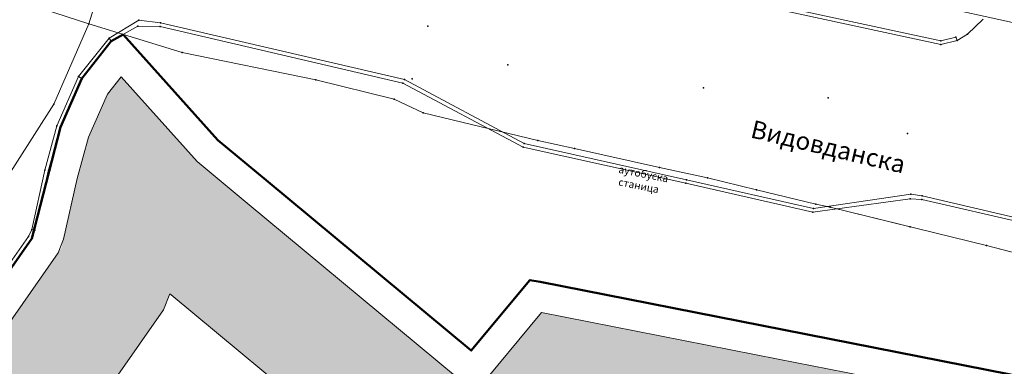
# Model space of a CAD drawing. Units: metres. Extents: x 18 to 1189, y 9 to 539.
# Drawn here: x 419 to 485, y 186 to 209 of the extents above; entities that cross this region are included whole.
import ezdxf

# ---------------------------------------------------------------- set-up
doc = ezdxf.new("R2010")
doc.units = ezdxf.units.M
for name, color, linetype, lineweight in [('001_Granica plana', 37, 'Continuous', 9), ('005_Regulaciona linija', 1, 'Continuous', 50), ('101_parcele_granica', 7, 'Continuous', 9), ('107_detalj_linije', 252, 'Continuous', 9)]:
    doc.layers.add(name, color=color, linetype=linetype, lineweight=lineweight)
for name, color, linetype in [('007_Ulice_nazivi', 7, 'Continuous'), ('116_katastarske_tacke', 7, 'Continuous'), ('120_detaljne_tacke', 1, 'Continuous'), ('162_Postojeća spratnost', 7, 'Continuous')]:
    doc.layers.add(name, color=color, linetype=linetype)
doc.styles.add('Tahoma', font='tahoma.ttf')

msp = doc.modelspace()

# ---------------------------------------------------------------- hatches: boundary and pattern name
at = {"layer": '001_Granica plana'}
h = msp.add_hatch(color=33, dxfattribs=at)
h.dxf.hatch_style = 1
h.paths.add_polyline_path([(293.55, 426.38038), (277.68257, 417.4467), (271.61847, 413.58315), (268.75557, 412.87779), (258.62125, 409.6639), (256.74656, 411.39561), (234.25933, 384.23719), (229.04299, 378.07875), (217.90865, 364.93347), (215.19425, 366.22732), (208.21104, 365.70962), (197.95293, 362.24565), (191.87591, 359.95664), (170.53712, 352.35747), (166.09641, 351.0121), (159.38753, 348.54258), (154.67173, 346.90404), (149.78879, 345.11156), (138.62942, 340.84909), (126.87754, 334.82611), (123.60239, 332.23037), (101.93864, 308.60531), (98.41994, 306.98129), (93.55924, 301.80826), (91.55643, 297.69438), (91.55425, 297.34612), (62.10083, 265.44907), (105.18753, 226.76573), (103.3967, 224.7697), (116.6448, 212.35924), (122.57985, 207.08364), (128.12108, 202.12464), (140.51756, 191.23137), (152.02402, 181.07908), (165.91651, 168.23401), (174.77229, 159.99794), (185.89207, 149.67453), (189.96508, 145.47934), (199.94183, 136.59871), (209.56157, 127.43892), (216.41881, 120.58167), (224.99068, 112.90144), (233.07338, 105.29015), (241.3552, 97.31429), (247.8611, 91.63406), (258.57631, 81.12624), (285.33733, 55.91993), (310.1491, 32.64889), (333.8833, 57.9485), (343.83649, 68.52188), (357.84125, 83.47818), (365.27761, 86.91777), (376.8924, 99.4686), (380.82184, 116.94427), (380.20257, 118.49711), (388.57509, 123.27689), (390.66549, 133.57476), (389.9315, 135.79095), (417.73925, 169.03936), (422.15756, 180.38591), (428.77088, 189.82781), (429.20089, 190.90285), (429.29516, 190.82452), (450.75744, 173.01615), (457.29949, 180.87522), (468.53958, 178.66881), (482.25762, 175.9867), (503.99334, 171.6915), (505.72254, 179.76095), (507.71715, 179.7862), (510.35111, 176.56868), (546.12614, 169.37685), (576.75008, 163.33522), (576.70546, 163.24905), (613.85355, 156.04597), (625.09853, 153.81471), (647.0065, 149.37075), (647.32165, 150.87532), (691.00478, 142.12931), (679.76349, 181.01174), (666.58578, 229.30005), (659.75293, 254.43267), (650.25182, 289.77979), (646.91192, 301.54589), (642.51818, 318.22418), (640.15092, 326.98807), (635.44235, 343.94697), (632.58155, 354.12642), (628.43212, 369.7043), (623.06983, 388.81683), (618.69924, 405.53041), (615.76064, 416.36491), (612.9211, 427.23332), (602.62852, 465.36996), (598.41551, 480.88102), (589.35111, 514.20846), (564.70529, 509.3524), (552.00929, 506.99457), (539.29906, 504.57833), (525.52162, 502.07698), (498.93759, 496.98163), (496.12589, 497.46998), (491.90619, 497.50219), (485.67366, 496.57745), (476.68987, 494.21329), (475.09274, 493.62176), (466.17368, 491.32098), (438.34949, 484.1602), (423.68542, 480.50168), (412.26492, 477.5774), (405.58495, 476.11375), (402.75491, 474.99904), (395.11875, 472.90979), (391.9864, 472.04698), (379.47253, 469.1961), (368.45192, 466.15108), (362.14285, 463.48143), (351.94657, 459.38386), (331.51317, 447.62667), (312.86494, 436.90918), (312.28597, 436.5803), (312.13799, 436.84319)])
h.paths.add_polyline_path([(309.09063, 425.94762), (309.25404, 425.65731), (316.83383, 429.96308), (335.49948, 440.69058), (355.45016, 452.17002), (365.19341, 456.08553), (371.08723, 458.57946), (381.42735, 461.43647), (393.93812, 464.28664), (397.23659, 465.1952), (405.28382, 467.39693), (407.92183, 468.43599), (414.11382, 469.79272), (425.64592, 472.74558), (440.31474, 476.40528), (468.16758, 483.57344), (477.48739, 485.9776), (479.10281, 486.5759), (487.28357, 488.72873), (492.46608, 489.49768), (495.40602, 489.47524), (499.00836, 488.84957), (526.98916, 494.21264), (540.76065, 496.71291), (553.4867, 499.13216), (566.20897, 501.49487), (583.58706, 504.91894), (590.69594, 478.78145), (594.90654, 463.27924), (605.18906, 425.17991), (608.02986, 414.30667), (610.96869, 403.47133), (615.34805, 386.72416), (620.71526, 367.59411), (624.86515, 352.01453), (627.73731, 341.79464), (632.43502, 324.87486), (634.78847, 316.16208), (639.19522, 299.43443), (642.54058, 287.64908), (652.03013, 252.34495), (658.86599, 227.20126), (672.06153, 178.8476), (679.66179, 152.55911), (641.11717, 160.27631), (640.80614, 158.7914), (628.44087, 161.29966), (628.44251, 161.30716), (609.97261, 164.972), (609.96765, 164.94845), (588.72739, 169.06698), (581.96199, 170.52033), (581.95132, 170.4633), (547.6887, 177.22278), (514.73052, 183.84834), (511.46748, 187.83431), (499.23779, 187.67951), (497.82058, 181.066), (483.8006, 183.83649), (470.07465, 186.52015), (454.18575, 189.63912), (449.719, 184.27315), (434.40361, 196.98112), (431.04547, 199.7717), (425.9253, 205.47426), (425.00529, 204.30922), (423.73556, 201.40572), (422.969, 198.63654), (421.92182, 193.99405), (415.05235, 184.18643), (410.76069, 173.16512), (381.65707, 138.36732), (380.99801, 137.31918), (382.40194, 133.0802), (381.45698, 128.42511), (370.19468, 121.99559), (372.47321, 116.2821), (369.55932, 103.32297), (360.48174, 93.51382), (355.34111, 91.13609), (351.63657, 92.40273), (348.56203, 88.83151), (349.7947, 86.58928), (338.00414, 73.99763), (328.0535, 63.42695), (309.78744, 43.95615), (290.81631, 61.74924), (264.1201, 86.8945), (253.29706, 97.50806), (246.76388, 103.21211), (238.59049, 111.08355), (230.40298, 118.79354), (221.92061, 126.39359), (215.14916, 133.16503), (205.36121, 142.48499), (195.50186, 151.26112), (191.48726, 155.39616), (180.2153, 165.86084), (171.35615, 174.10005), (157.3867, 187.01628), (145.80436, 197.23553), (133.42906, 208.11018), (127.90482, 213.05398), (122.0378, 218.2691), (114.58018, 225.25519), (116.48399, 227.37714), (112.76044, 230.7179), (73.48203, 265.98214), (99.5347, 294.1963), (99.5449, 295.82679), (100.22069, 297.2149), (103.18483, 300.36951), (104.52715, 300.98904), (105.88771, 301.07497), (129.06932, 326.35532), (131.22835, 328.06647), (141.89073, 333.53106), (152.5946, 337.61956), (157.36319, 339.37006), (162.08235, 341.00976), (168.64013, 343.42367), (173.04027, 344.75674), (194.62803, 352.44458), (200.64343, 354.71038), (209.81171, 357.80633), (213.66847, 358.09226), (217.04115, 356.48463), (219.76749, 354.75041), (235.14747, 372.90812), (240.39271, 379.10069), (257.52216, 399.78837), (258.70802, 398.69295), (261.66465, 402.23641), (270.92396, 405.17281), (274.80854, 406.12988), (281.79736, 410.58259), (297.47484, 419.40932)], flags=16)
h.paths.add_polyline_path([(308.32878, 423.22372), (308.49605, 422.92656), (317.82605, 428.22656), (336.49605, 438.95656), (356.32605, 450.36656), (365.95605, 454.23656), (371.74605, 456.68656), (381.91605, 459.49656), (394.42605, 462.34656), (397.76605, 463.26656), (405.91605, 465.4964), (408.50605, 466.51656), (414.57605, 467.84656), (426.13605, 470.80656), (440.80605, 474.46656), (468.66605, 481.63656), (478.08605, 484.06656), (479.70605, 484.66656), (487.68605, 486.76656), (492.60605, 487.49656), (495.22605, 487.47656), (498.12605, 486.90656), (500.93805, 487.35745), (527.35605, 492.24656), (541.12605, 494.74656), (553.85605, 497.16656), (566.58489, 499.53048), (582.14605, 502.59656), (588.76605, 478.25656), (592.97605, 462.75656), (603.25605, 424.66656), (606.09716, 413.79211), (609.03605, 402.95656), (613.41761, 386.20099), (618.78605, 367.06656), (622.93605, 351.48656), (625.81105, 341.25656), (630.50605, 324.34656), (632.85605, 315.64656), (637.26605, 298.90656), (640.61277, 287.11641), (650.09944, 251.82301), (656.93605, 226.67656), (670.13605, 178.30656), (676.82605, 155.16656), (639.56605, 162.62656), (639.25605, 161.14656), (630.82605, 162.85656), (630.87605, 163.08656), (627.92605, 163.64656), (627.88605, 163.45656), (611.40605, 166.72656), (611.45605, 166.92656), (608.45605, 167.47656), (608.41605, 167.28656), (591.73287, 170.52146), (591.89605, 170.83656), (588.93605, 171.44656), (588.88605, 171.21656), (580.36605, 172.86656), (580.35668, 172.81645), (548.07935, 179.18426), (515.82537, 185.66826), (512.71605, 189.80656), (498.19393, 189.66646), (497.61605, 189.65656), (496.27739, 183.40963), (484.18634, 185.79894), (470.45842, 188.48298), (454.08218, 191.69762), (453.39605, 191.81656), (449.45939, 187.08739), (435.68072, 198.52027), (432.43605, 201.21656), (426.06462, 208.31269), (425.26605, 207.86656), (423.27605, 205.34656), (421.84605, 202.07656), (421.02862, 199.12364), (420.05756, 194.8186), (413.27605, 185.13656), (409.01605, 174.19656), (400.31605, 163.81656), (389.10605, 150.49656), (380.03605, 139.54656), (378.80296, 137.58553), (380.33605, 132.95656), (379.67746, 129.71217), (367.69271, 122.87021), (370.38605, 116.11656), (370.67068, 114.05337), (370.65774, 111.97068), (370.34749, 109.91118), (369.74629, 107.91711), (367.72605, 104.28656), (359.28277, 95.16283), (357.84461, 94.04197), (356.13619, 93.40483), (354.31529, 93.31026), (352.55006, 93.767), (351.00353, 94.73285), (346.14069, 89.08442), (347.16437, 87.22234), (346.22605, 86.11657), (335.83869, 76.14089), (336.54605, 75.36657), (326.59605, 64.79657), (317.49507, 55.87569), (310.62324, 48.58375), (309.29124, 47.16356), (292.18605, 63.20657), (265.50605, 88.33657), (254.65605, 98.97656), (248.11605, 104.68656), (239.96977, 112.5319), (231.75605, 120.26656), (223.29605, 127.84656), (216.54606, 134.59656), (206.71606, 143.95656), (196.88606, 152.70656), (192.88606, 156.82656), (181.57606, 167.32656), (172.71606, 175.56656), (158.72738, 188.50057), (147.12606, 198.73656), (134.75606, 209.60656), (129.23606, 214.54656), (123.38606, 219.74656), (117.37606, 225.37656), (119.30827, 227.53018), (114.09606, 232.20656), (76.32733, 266.11541), (101.92713, 293.83912), (101.53606, 294.40656), (101.54417, 295.7027), (104.63472, 298.99184), (106.8175, 299.1297), (130.43606, 324.88656), (130.51606, 324.79656), (132.31606, 326.37656), (134.74985, 328.11928), (137.82985, 329.92928), (141.53985, 331.58928), (142.51417, 331.93382), (153.29606, 335.74656), (158.03606, 337.48656), (162.75606, 339.12656), (169.27606, 341.52656), (173.66606, 342.85656), (195.31606, 350.56656), (201.31606, 352.82656), (210.21188, 355.83051), (213.28702, 356.05849), (216.07056, 354.73168), (220.16606, 352.12656), (236.67359, 371.61546), (241.92605, 377.81656), (257.71605, 396.88656), (258.89605, 395.79656), (262.82605, 400.50656), (271.46605, 403.24656), (275.60605, 404.26656), (282.82605, 408.86656), (298.45605, 417.66656)], flags=0)

# ---------------------------------------------------------------- linework, layer by layer
msp.add_lwpolyline([(484.18634, 185.79894), (470.45842, 188.48298), (454.08218, 191.69762), (453.39605, 191.81656), (449.45939, 187.08739), (435.68072, 198.52027), (432.43605, 201.21656), (426.06462, 208.31269), (425.26605, 207.86656), (423.27605, 205.34656), (421.84605, 202.07656), (421.02862, 199.12364), (420.13605, 195.16656), (419.91605, 194.61656), (413.27605, 185.13656)], dxfattribs=at)
at = {"layer": '001_Granica plana', "color": 33, "transparency": 33554687, "flags": 128}
for points in [[(483.8006, 183.83649), (470.07465, 186.52015), (454.18575, 189.63912), (449.719, 184.27315), (434.40361, 196.98112), (431.04547, 199.7717), (425.9253, 205.47426), (425.00529, 204.30922), (423.73556, 201.40572), (422.969, 198.63654), (422.05205, 194.5714), (421.68702, 193.65881), (415.05235, 184.18643)], [(450.75744, 173.01615), (429.29516, 190.82452), (429.20089, 190.90285), (428.77088, 189.82781), (422.15756, 180.38591)]]:
    msp.add_lwpolyline(points, dxfattribs=at)
at = {"layer": '005_Regulaciona linija', "lineweight": 50, "transparency": 33554687, "flags": 128}
for points in [[(426.06462, 208.31269), (425.26605, 207.86656), (423.27605, 205.34656), (421.84605, 202.07656), (419.91605, 194.61656), (413.27605, 185.13656), (409.01605, 174.19656), (400.31605, 163.81656), (389.10605, 150.49656), (380.03605, 139.54656), (378.79718, 137.57634), (380.33605, 132.95656), (379.63996, 129.55182)], [(426.06462, 208.31269), (432.43605, 201.21656), (435.68072, 198.52027), (449.45939, 187.08739), (453.39605, 191.81656), (454.08218, 191.69762), (470.45842, 188.48298), (496.27739, 183.40963), (497.61605, 189.65656), (512.71605, 189.80656), (515.82537, 185.66826)]]:
    msp.add_lwpolyline(points, dxfattribs=at)
at = {"layer": '101_parcele_granica'}
for p, q in [((427.76605, 222.06656), (423.76605, 209.01656)), ((423.76605, 209.01656), (418.31605, 210.78656)), ((479.61605, 210.46656), (493.05605, 207.52656)), ((423.76605, 209.01656), (430.03605, 207.09656)), ((430.03605, 207.09656), (439.01605, 205.25656)), ((439.01605, 205.25656), (444.26605, 203.96656)), ((444.26605, 203.96656), (446.21605, 203.04656)), ((446.21605, 203.04656), (453.93605, 201.19656)), ((453.93605, 201.19656), (456.40605, 200.64656)), ((456.40605, 200.64656), (462.10605, 199.38656)), ((462.10605, 199.38656), (465.32605, 198.68656)), ((465.32605, 198.68656), (468.62605, 197.88656)), ((468.62605, 197.88656), (472.62605, 196.92656)), ((472.62605, 196.92656), (473.58605, 196.70656)), ((473.58605, 196.70656), (478.94605, 195.39656)), ((473.58605, 196.70656), (484.09605, 194.13656)), ((484.09605, 194.13656), (486.79605, 193.43656))]:
    msp.add_line(p, q, dxfattribs=at)
at = {"layer": '101_parcele_granica', "linetype": 'Continuous'}
for p, q in [((423.76605, 209.01656), (421.39605, 203.62656)), ((430.03605, 207.09656), (423.76605, 209.01656)), ((421.39605, 203.62656), (417.36605, 197.32656)), ((484.09605, 194.13656), (486.41605, 193.53656))]:
    msp.add_line(p, q, dxfattribs=at)
at = {"layer": '107_detalj_linije'}
for p, q in [((481.02605, 207.88656), (465.55605, 211.23656)), ((465.48605, 210.98656), (481.01605, 207.63656)), ((427.10605, 209.25656), (425.11605, 208.05656)), ((428.57605, 209.07656), (427.10605, 209.25656)), ((482.80605, 208.31656), (483.85605, 209.33656)), ((425.26605, 207.86656), (427.05605, 208.86656)), ((427.05605, 208.86656), (428.54605, 208.84656)), ((428.54605, 208.84656), (444.85605, 205.03656)), ((444.96605, 205.28656), (428.57605, 209.07656)), ((425.11605, 208.05656), (423.05605, 205.47656)), ((425.26605, 207.86656), (425.11605, 208.05656)), ((481.01605, 207.63656), (482.11605, 207.90656)), ((481.02605, 207.88656), (482.02605, 208.11656)), ((482.02605, 208.11656), (482.11605, 207.90656)), ((482.11605, 207.90656), (482.80605, 208.31656)), ((423.05605, 205.47656), (421.60605, 202.17656)), ((421.84605, 202.07656), (423.27605, 205.34656)), ((423.27605, 205.34656), (423.05605, 205.47656)), ((453.01605, 200.99656), (444.96605, 205.28656)), ((444.85605, 205.03656), (452.94605, 200.73656)), ((421.60605, 202.17656), (420.79605, 199.20656)), ((421.03605, 199.15656), (421.84605, 202.07656)), ((452.94605, 200.73656), (463.88605, 198.33656)), ((463.92605, 198.54656), (453.01605, 200.99656)), ((420.79605, 199.20656), (419.91605, 195.20656)), ((420.13605, 195.16656), (421.03605, 199.15656)), ((472.45605, 196.62656), (463.92605, 198.54656)), ((463.88605, 198.33656), (472.40605, 196.38656)), ((472.40605, 196.38656), (478.96605, 197.26656)), ((479.00605, 197.58656), (472.45605, 196.62656)), ((479.73605, 197.22656), (478.96605, 197.26656)), ((479.00605, 197.58656), (479.75605, 197.48656)), ((479.73605, 197.22656), (488.64605, 195.17656)), ((488.69605, 195.37656), (479.75605, 197.48656)), ((419.70605, 194.74656), (413.03605, 185.30656)), ((413.27605, 185.13656), (419.91605, 194.61656)), ((419.91605, 195.20656), (419.70605, 194.74656)), ((419.91605, 194.61656), (420.13605, 195.16656))]:
    msp.add_line(p, q, dxfattribs=at)
at = {"layer": '116_katastarske_tacke'}
for p in [(423.76605, 209.01656), (430.03605, 207.09656), (439.01605, 205.25656), (444.26605, 203.96656), (421.39605, 203.62656), (446.21605, 203.04656), (453.93605, 201.19656), (456.40605, 200.64656), (462.10605, 199.38656), (465.32605, 198.68656), (468.62605, 197.88656), (472.62605, 196.92656), (473.58605, 196.70656), (478.94605, 195.39656), (484.09605, 194.13656)]:
    msp.add_point(p, dxfattribs=at)
at = {"layer": '120_detaljne_tacke'}
for p in [(427.10605, 209.25656), (427.05605, 208.86656), (428.54605, 208.84656), (428.57605, 209.07656), (446.53605, 208.86656), (425.11605, 208.05656), (425.26605, 207.86656), (481.02605, 207.88656), (482.02605, 208.11656), (482.11605, 207.90656), (482.80605, 208.31656), (481.01605, 207.63656), (451.90605, 206.27656), (423.05605, 205.47656), (423.27605, 205.34656), (444.96605, 205.28656), (445.47605, 205.32656), (444.85605, 205.03656), (465.06605, 204.71656), (473.45605, 204.04656), (421.60605, 202.17656), (421.84605, 202.07656), (478.77605, 201.66656), (452.94605, 200.73656), (453.01605, 200.99656), (420.79605, 199.20656), (421.03605, 199.15656), (463.92605, 198.54656), (463.88605, 198.33656), (478.96605, 197.26656), (479.00605, 197.58656), (479.73605, 197.22656), (479.75605, 197.48656), (472.45605, 196.62656), (472.40605, 196.38656), (419.70605, 194.74656), (419.91605, 195.20656), (419.91605, 194.61656), (420.13605, 195.16656)]:
    msp.add_point(p, dxfattribs=at)

# ---------------------------------------------------------------- texts
at = {"layer": '007_Ulice_nazivi', "insert": (468.43869, 202.57729), "char_height": 1.2, "width": 9.9241028, "attachment_point": 1, "rotation": 346.6556353, "style": 'Tahoma'}
msp.add_mtext('{\\fTahoma|b0|i0|c204|p34;Видовданска}', dxfattribs=at)
at = {"layer": '162_Postojeća spratnost', "insert": (459.35381, 199.53308), "char_height": 0.5, "width": 3.3646407, "attachment_point": 1, "rotation": 348.7992888, "style": 'Tahoma'}
msp.add_mtext('\\pi0.14387;{\\fTahoma|b0|i0|c204|p34;аутобуска \\P\\pi0.44961;станица}', dxfattribs=at)

doc.saveas('drawing.dxf')
